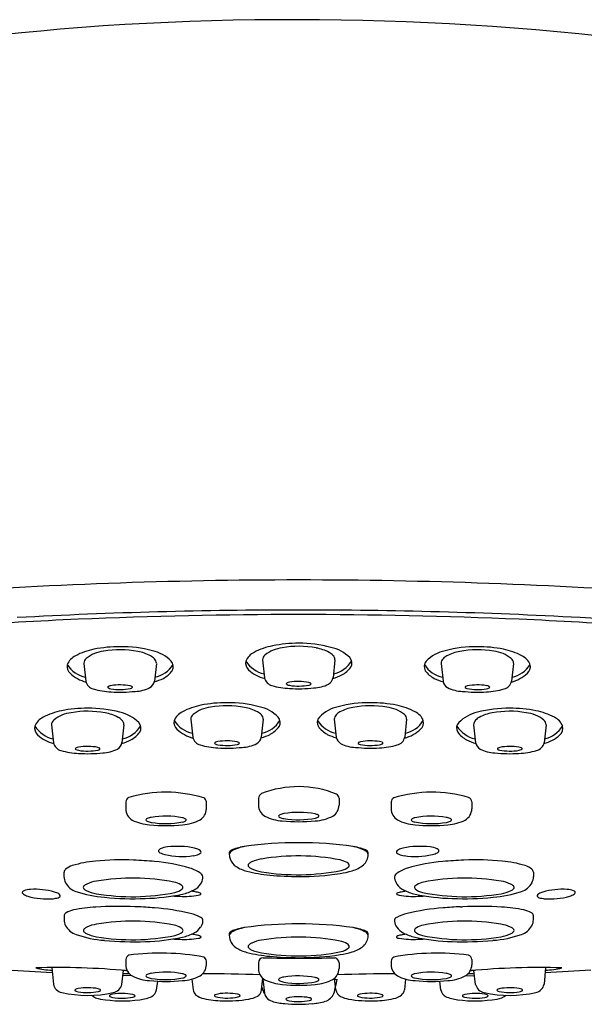
# Model space of a CAD drawing. Units: inches. Extents: x 4272.9 to 4291.6, y 198.8 to 205.6.
# Drawn here: x 4289.1 to 4290.1, y 202.5 to 204.2 of the extents above; entities that cross this region are included whole.
import ezdxf

# ---------------------------------------------------------------- set-up
doc = ezdxf.new("R2010")
doc.units = ezdxf.units.IN
doc.header["$LTSCALE"] = 0.64311
doc.header["$MEASUREMENT"] = 0
doc.layers.get('0').update_dxf_attribs({"color": 255, "linetype": 'CONTINUOUS'})

msp = doc.modelspace()

# ---------------------------------------------------------------- linework, layer by layer
for p, q in [((4289.2424, 203.1162), (4289.2459, 203.0849)), ((4289.3698, 203.1162), (4289.3663, 203.0849)), ((4289.5563, 203.1223), (4289.5597, 203.091)), ((4289.6836, 203.1223), (4289.6802, 203.091)), ((4289.8701, 203.1162), (4289.8735, 203.0849)), ((4289.9975, 203.1162), (4289.994, 203.0849)), ((4289.6199, 203.0716), (4289.6199, 203.0718)), ((4289.1854, 203.0082), (4289.1888, 202.9768)), ((4289.3127, 203.0082), (4289.3093, 202.9768)), ((4289.4303, 203.0179), (4289.4337, 202.9866)), ((4289.5576, 203.0179), (4289.5542, 202.9866)), ((4289.6823, 203.0179), (4289.6857, 202.9866)), ((4289.8096, 203.0179), (4289.8062, 202.9866)), ((4289.9271, 203.0082), (4289.9306, 202.9768)), ((4290.0545, 203.0082), (4290.0511, 202.9768)), ((4289.2491, 202.9575), (4289.2491, 202.9577)), ((4289.9908, 202.9575), (4289.9908, 202.9577)), ((4289.3158, 202.8729), (4289.3158, 202.8605)), ((4289.4575, 202.8729), (4289.4575, 202.8605)), ((4289.5491, 202.8796), (4289.5491, 202.8672)), ((4289.6908, 202.8796), (4289.6908, 202.8672)), ((4289.7823, 202.8729), (4289.7823, 202.8605)), ((4289.9241, 202.8729), (4289.9241, 202.8605)), ((4289.4979, 202.7837), (4289.4979, 202.7804)), ((4289.742, 202.7804), (4289.742, 202.7837)), ((4289.2074, 202.7492), (4289.2074, 202.7414)), ((4290.0324, 202.7492), (4290.0324, 202.7414)), ((4289.2076, 202.6736), (4289.2076, 202.6658)), ((4289.3344, 202.6886), (4289.3321, 202.6887)), ((4289.3356, 202.6886), (4289.3344, 202.6886)), ((4289.9043, 202.6886), (4289.9055, 202.6886)), ((4289.9055, 202.6886), (4289.9078, 202.6887)), ((4290.0322, 202.6736), (4290.0322, 202.6658)), ((4289.4979, 202.6411), (4289.4979, 202.6378)), ((4289.742, 202.6378), (4289.742, 202.6411)), ((4289.3158, 202.5958), (4289.3158, 202.5865)), ((4289.4575, 202.5931), (4289.4575, 202.5865)), ((4289.5491, 202.5903), (4289.5491, 202.5798)), ((4289.6908, 202.5903), (4289.6908, 202.5798)), ((4289.7823, 202.5931), (4289.7823, 202.5865)), ((4289.9241, 202.5958), (4289.9241, 202.5865)), ((4289.186, 202.5817), (4289.1888, 202.5525)), ((4289.3092, 202.5522), (4289.3121, 202.5767)), ((4289.9307, 202.5522), (4289.9278, 202.5767)), ((4290.0539, 202.5817), (4290.0511, 202.5525)), ((4289.1888, 202.5525), (4289.1888, 202.5525)), ((4289.3275, 202.567), (4289.311, 202.5676)), ((4289.3702, 202.5423), (4289.3721, 202.5577)), ((4289.4323, 202.5616), (4289.4342, 202.5427)), ((4289.5547, 202.5426), (4289.5569, 202.5632)), ((4289.5571, 202.5613), (4289.5597, 202.5366)), ((4289.6808, 202.5613), (4289.6872, 202.561)), ((4289.6852, 202.5426), (4289.6829, 202.5632)), ((4289.8076, 202.5616), (4289.8056, 202.5427)), ((4289.8697, 202.5423), (4289.8677, 202.5577)), ((4289.9124, 202.567), (4289.9289, 202.5676)), ((4290.0511, 202.5525), (4290.0511, 202.5525)), ((4289.3092, 202.5522), (4289.3092, 202.5522)), ((4289.3701, 202.5423), (4289.3701, 202.5423)), ((4289.4342, 202.5427), (4289.4342, 202.5427)), ((4289.556, 202.5442), (4289.5552, 202.5476)), ((4289.5573, 202.5407), (4289.556, 202.5442)), ((4289.8056, 202.5427), (4289.8056, 202.5427)), ((4289.8697, 202.5423), (4289.8697, 202.5423)), ((4289.9307, 202.5522), (4289.9307, 202.5522))]:
    msp.add_line(p, q)
for centre, radius, start, end in [((4289.6115, 199.1917), 5.0554, 80.8667, 94.6623), ((4289.6226, 199.3857), 4.8629, 94.9786, 107.8616), ((4289.6332, 193.5549), 9.7079, 90.07842, 94.02459), ((4289.6067, 193.5549), 9.7079, 85.97541, 89.92158), ((4289.6163, 194.2159), 8.994, 89.97666, 93.12997), ((4289.6236, 194.2159), 8.994, 86.87003, 90.02334), ((4289.5583, 195.515), 7.6855, 92.4299, 95.56874), ((4289.6187, 194.1634), 9.0385, 89.99187, 92.44916), ((4289.6212, 194.1634), 9.0385, 87.55084, 90.00813), ((4289.6816, 195.515), 7.6855, 84.43126, 87.5701), ((4289.7881, 196.7971), 6.4077, 81.758, 87.07888), ((4289.2802, 203.0327), 0.1101, 100.5433, 118.4891), ((4289.3053, 202.9195), 0.226, 89.7878, 101.5337), ((4289.3076, 202.9309), 0.2146, 75.1064, 90.4016), ((4289.5941, 203.0387), 0.1101, 100.5433, 118.4891), ((4289.5985, 203.0821), 0.0619, 96.9696, 128.1592), ((4289.6191, 202.9255), 0.226, 89.7878, 101.5337), ((4289.6199, 202.9867), 0.1595, 78.8507, 100.4576), ((4289.6214, 202.9369), 0.2146, 75.1064, 90.4016), ((4289.6392, 203.0727), 0.0714, 61.343, 80.6984), ((4289.6637, 203.0816), 0.064, 44.2512, 78.3501), ((4289.9323, 202.9309), 0.2146, 89.5984, 104.8936), ((4289.9346, 202.9195), 0.226, 78.4663, 90.2122), ((4289.9597, 203.0327), 0.1101, 61.5109, 79.4567), ((4289.2398, 203.1037), 0.0285, 115.0592, 159.0278), ((4289.2539, 203.1161), 0.0115, 131.0272, 179.1962), ((4289.2846, 203.0761), 0.0619, 96.9696, 128.1592), ((4289.3061, 202.9806), 0.1595, 78.8507, 100.4576), ((4289.3254, 203.0667), 0.0714, 61.343, 80.6984), ((4289.3453, 203.1038), 0.0294, 44.3654, 60.7757), ((4289.3498, 203.0755), 0.064, 44.2512, 78.3501), ((4289.3586, 203.1162), 0.0111, 0.2713, 46.6098), ((4289.5536, 203.1097), 0.0285, 115.0592, 159.0278), ((4289.5678, 203.1221), 0.0115, 131.0272, 179.1962), ((4289.6591, 203.1098), 0.0294, 44.3654, 60.7757), ((4289.6725, 203.1222), 0.0111, 0.2713, 46.6098), ((4289.6988, 203.1165), 0.0145, 330.278, 42.2518), ((4289.89, 203.0755), 0.064, 101.6499, 135.7488), ((4289.8812, 203.1162), 0.0111, 133.3902, 179.7287), ((4289.8946, 203.1038), 0.0294, 119.2243, 135.6346), ((4289.9145, 203.0667), 0.0714, 99.3016, 118.657), ((4289.9338, 202.9806), 0.1595, 79.5424, 101.1493), ((4289.9552, 203.0761), 0.0619, 51.8408, 83.0304), ((4289.9859, 203.1161), 0.0115, 0.8038, 48.9728), ((4290.0001, 203.1037), 0.0285, 20.9722, 64.9408), ((4289.2284, 203.1104), 0.0156, 167.1855, 228.5265), ((4289.2562, 203.1418), 0.0512, 212.9914, 257.5331), ((4289.3563, 203.1411), 0.0506, 282.3038, 327.6408), ((4289.385, 203.1105), 0.0145, 330.278, 42.2518), ((4289.5422, 203.1164), 0.0156, 167.1855, 228.5265), ((4289.57, 203.1478), 0.0512, 212.9914, 257.5331), ((4289.6701, 203.1472), 0.0506, 282.3038, 327.6408), ((4289.6737, 203.137), 0.0467, 298.3739, 323.8167), ((4289.8549, 203.1105), 0.0145, 137.7482, 209.722), ((4289.8836, 203.1411), 0.0506, 212.3592, 257.6962), ((4289.9837, 203.1418), 0.0512, 282.4669, 327.0086), ((4290.0115, 203.1104), 0.0156, 311.4735, 12.8145), ((4289.2632, 203.1481), 0.0669, 227.5984, 255.3457), ((4289.3252, 203.2101), 0.133, 287.8707, 295.3103), ((4289.3599, 203.1309), 0.0467, 298.3739, 323.8167), ((4289.577, 203.1541), 0.0669, 227.5984, 255.3457), ((4289.5774, 203.0947), 0.0181, 191.9997, 255.1696), ((4289.6641, 203.0939), 0.0163, 300.164, 349.6998), ((4289.639, 203.2161), 0.133, 287.8707, 295.3103), ((4289.88, 203.1309), 0.0467, 216.1833, 241.6261), ((4289.9147, 203.2101), 0.133, 244.6897, 252.1293), ((4289.9767, 203.1481), 0.0669, 284.6543, 312.4016), ((4289.2635, 203.0887), 0.0181, 191.9997, 255.1696), ((4289.2851, 203.0743), 0.000874, 133.5216, 223.007), ((4289.2869, 203.0759), 0.00329, 222.1056, 244.475), ((4289.2871, 203.0724), 0.00366, 112.4426, 136.0782), ((4289.2931, 203.0899), 0.0186, 245.6438, 259.9476), ((4289.2932, 203.0583), 0.019, 99.9033, 113.2287), ((4289.3057, 202.9827), 0.0956, 79.0915, 99.4988), ((4289.3056, 203.1648), 0.0946, 260.4196, 281.3246), ((4289.3214, 203.0658), 0.011, 60.8741, 77.4357), ((4289.3228, 203.0792), 0.00728, 281.4889, 310.2067), ((4289.3256, 203.0733), 0.00241, 36.4433, 61.6055), ((4289.3269, 203.0743), 0.00086, 313.6454, 36.2486), ((4289.3299, 203.1305), 0.0636, 272.3864, 296.7476), ((4289.3503, 203.0878), 0.0163, 300.164, 349.6998), ((4289.6076, 203.1922), 0.1201, 253.1382, 268.2682), ((4289.5989, 203.0803), 0.000874, 133.5216, 223.007), ((4289.6009, 203.0784), 0.00366, 112.4426, 136.0782), ((4289.6007, 203.0819), 0.00329, 222.1056, 244.475), ((4289.607, 203.0959), 0.0186, 245.6438, 259.9476), ((4289.607, 203.0644), 0.019, 99.9033, 113.2287), ((4289.6195, 203.1709), 0.0946, 260.4196, 281.3246), ((4289.6195, 202.9888), 0.0956, 79.0915, 99.4988), ((4289.62, 203.3243), 0.2527, 266.3539, 275.9772), ((4289.6352, 203.0719), 0.011, 60.8741, 77.4357), ((4289.6366, 203.0852), 0.00728, 281.4889, 310.2067), ((4289.6395, 203.0794), 0.00241, 36.4433, 61.6055), ((4289.6407, 203.0803), 0.00086, 313.6454, 36.2486), ((4289.6437, 203.1365), 0.0636, 272.3864, 296.7476), ((4289.8896, 203.0878), 0.0163, 190.3002, 239.836), ((4289.91, 203.1305), 0.0636, 243.2524, 267.6136), ((4289.913, 203.0743), 0.00086, 143.7514, 226.3546), ((4289.9143, 203.0733), 0.00241, 118.3945, 143.5567), ((4289.9171, 203.0792), 0.00728, 229.7933, 258.5111), ((4289.9185, 203.0658), 0.011, 102.5643, 119.1259), ((4289.9342, 203.1648), 0.0946, 258.6754, 279.5804), ((4289.9342, 202.9827), 0.0956, 80.5012, 100.9085), ((4289.9467, 203.0583), 0.019, 66.7713, 80.0967), ((4289.9467, 203.0899), 0.0186, 280.0524, 294.3562), ((4289.9528, 203.0724), 0.00366, 43.9218, 67.5574), ((4289.953, 203.0759), 0.00329, 295.525, 317.8944), ((4289.9548, 203.0743), 0.000874, 316.993, 46.4784), ((4289.9763, 203.0887), 0.0181, 284.8304, 348.0003), ((4289.2938, 203.1862), 0.1201, 253.1382, 268.2682), ((4289.3062, 203.3183), 0.2527, 266.3539, 275.9772), ((4289.9337, 203.3183), 0.2527, 264.0228, 273.6461), ((4289.9461, 203.1862), 0.1201, 271.7318, 286.8618), ((4289.2482, 202.8114), 0.226, 89.7878, 101.5337), ((4289.2506, 202.8228), 0.2146, 75.1064, 90.4016), ((4289.4681, 202.9343), 0.1101, 100.5433, 118.4891), ((4289.4725, 202.9777), 0.0619, 96.9696, 128.1592), ((4289.4931, 202.8211), 0.226, 89.7878, 101.5337), ((4289.4939, 202.8823), 0.1595, 78.8507, 100.4576), ((4289.4954, 202.8325), 0.2146, 75.1064, 90.4016), ((4289.5132, 202.9683), 0.0714, 61.343, 80.6984), ((4289.5377, 202.9772), 0.064, 44.2512, 78.3501), ((4289.7022, 202.9772), 0.064, 101.6499, 135.7488), ((4289.7444, 202.8325), 0.2146, 89.5984, 104.8936), ((4289.7266, 202.9683), 0.0714, 99.3016, 118.657), ((4289.746, 202.8823), 0.1595, 79.5424, 101.1493), ((4289.7468, 202.8211), 0.226, 78.4663, 90.2122), ((4289.7674, 202.9777), 0.0619, 51.8408, 83.0304), ((4289.7718, 202.9343), 0.1101, 61.5109, 79.4567), ((4289.9893, 202.8228), 0.2146, 89.5984, 104.8936), ((4289.9916, 202.8114), 0.226, 78.4663, 90.2122), ((4289.1827, 202.9956), 0.0285, 115.0592, 159.0278), ((4289.2232, 202.9246), 0.1101, 100.5433, 118.4891), ((4289.2276, 202.968), 0.0619, 96.9696, 128.1592), ((4289.249, 202.8726), 0.1595, 78.8507, 100.4576), ((4289.2684, 202.9586), 0.0714, 61.343, 80.6984), ((4289.2883, 202.9957), 0.0294, 44.3654, 60.7757), ((4289.2928, 202.9675), 0.064, 44.2512, 78.3501), ((4289.4276, 203.0053), 0.0285, 115.0592, 159.0278), ((4289.4418, 203.0177), 0.0115, 131.0272, 179.1962), ((4289.5332, 203.0054), 0.0294, 44.3654, 60.7757), ((4289.5465, 203.0178), 0.0111, 0.2713, 46.6098), ((4289.5729, 203.0121), 0.0145, 330.278, 42.2518), ((4289.667, 203.0121), 0.0145, 137.7482, 209.722), ((4289.6934, 203.0178), 0.0111, 133.3902, 179.7287), ((4289.7067, 203.0054), 0.0294, 119.2243, 135.6346), ((4289.7981, 203.0177), 0.0115, 0.8038, 48.9728), ((4289.8123, 203.0053), 0.0285, 20.9722, 64.9408), ((4289.9471, 202.9675), 0.064, 101.6499, 135.7488), ((4289.9516, 202.9957), 0.0294, 119.2243, 135.6346), ((4289.9715, 202.9586), 0.0714, 99.3016, 118.657), ((4289.9908, 202.8726), 0.1595, 79.5424, 101.1493), ((4290.0123, 202.968), 0.0619, 51.8408, 83.0304), ((4290.0167, 202.9246), 0.1101, 61.5109, 79.4567), ((4290.0572, 202.9956), 0.0285, 20.9722, 64.9408), ((4289.1714, 203.0023), 0.0156, 167.1855, 228.5265), ((4289.1991, 203.0337), 0.0512, 212.9914, 257.5331), ((4289.1969, 203.008), 0.0115, 131.0272, 179.1962), ((4289.3016, 203.0081), 0.0111, 0.2713, 46.6098), ((4289.2993, 203.033), 0.0506, 282.3038, 327.6408), ((4289.328, 203.0024), 0.0145, 330.278, 42.2518), ((4289.4162, 203.012), 0.0156, 167.1855, 228.5265), ((4289.444, 203.0434), 0.0512, 212.9914, 257.5331), ((4289.5442, 203.0428), 0.0506, 282.3038, 327.6408), ((4289.5477, 203.0326), 0.0467, 298.3739, 323.8167), ((4289.6957, 203.0428), 0.0506, 212.3592, 257.6962), ((4289.6922, 203.0326), 0.0467, 216.1833, 241.6261), ((4289.7959, 203.0434), 0.0512, 282.4669, 327.0086), ((4289.8236, 203.012), 0.0156, 311.4735, 12.8145), ((4289.9119, 203.0024), 0.0145, 137.7482, 209.722), ((4289.9406, 203.033), 0.0506, 212.3592, 257.6962), ((4289.9383, 203.0081), 0.0111, 133.3902, 179.7287), ((4290.043, 203.008), 0.0115, 0.8038, 48.9728), ((4290.0407, 203.0337), 0.0512, 282.4669, 327.0086), ((4290.0685, 203.0023), 0.0156, 311.4735, 12.8145), ((4289.2061, 203.04), 0.0669, 227.5984, 255.3457), ((4289.3028, 203.0229), 0.0467, 298.3739, 323.8167), ((4289.451, 203.0497), 0.0669, 227.5984, 255.3457), ((4289.4514, 202.9903), 0.0181, 191.9997, 255.1696), ((4289.5381, 202.9895), 0.0163, 300.164, 349.6998), ((4289.513, 203.1117), 0.133, 287.8707, 295.3103), ((4289.7268, 203.1117), 0.133, 244.6897, 252.1293), ((4289.7018, 202.9895), 0.0163, 190.3002, 239.836), ((4289.7885, 202.9903), 0.0181, 284.8304, 348.0003), ((4289.7889, 203.0497), 0.0669, 284.6543, 312.4016), ((4289.9371, 203.0229), 0.0467, 216.1833, 241.6261), ((4290.0337, 203.04), 0.0669, 284.6543, 312.4016), ((4289.2065, 202.9806), 0.0181, 191.9997, 255.1696), ((4289.2301, 202.9643), 0.00366, 112.4426, 136.0782), ((4289.2362, 202.9503), 0.019, 99.9033, 113.2287), ((4289.2487, 202.8747), 0.0956, 79.0915, 99.4988), ((4289.2644, 202.9577), 0.011, 60.8741, 77.4357), ((4289.2932, 202.9798), 0.0163, 300.164, 349.6998), ((4289.2682, 203.102), 0.133, 287.8707, 295.3103), ((4289.4816, 203.0878), 0.1201, 253.1382, 268.2682), ((4289.4729, 202.9759), 0.000874, 133.5216, 223.007), ((4289.475, 202.974), 0.00366, 112.4426, 136.0782), ((4289.4747, 202.9775), 0.00329, 222.1056, 244.475), ((4289.481, 202.9915), 0.0186, 245.6438, 259.9476), ((4289.481, 202.96), 0.019, 99.9033, 113.2287), ((4289.4935, 203.0665), 0.0946, 260.4196, 281.3246), ((4289.4935, 202.8844), 0.0956, 79.0915, 99.4988), ((4289.494, 203.2199), 0.2527, 266.3539, 275.9772), ((4289.5092, 202.9675), 0.011, 60.8741, 77.4357), ((4289.5106, 202.9808), 0.00728, 281.4889, 310.2067), ((4289.5135, 202.975), 0.00241, 36.4433, 61.6055), ((4289.5147, 202.9759), 0.00086, 313.6454, 36.2486), ((4289.5177, 203.0321), 0.0636, 272.3864, 296.7476), ((4289.7222, 203.0321), 0.0636, 243.2524, 267.6136), ((4289.7458, 203.2199), 0.2527, 264.0228, 273.6461), ((4289.7252, 202.9759), 0.00086, 143.7514, 226.3546), ((4289.7264, 202.975), 0.00241, 118.3945, 143.5567), ((4289.7293, 202.9808), 0.00728, 229.7933, 258.5111), ((4289.7306, 202.9675), 0.011, 102.5643, 119.1259), ((4289.7464, 203.0665), 0.0946, 258.6754, 279.5804), ((4289.7463, 202.8844), 0.0956, 80.5012, 100.9085), ((4289.7583, 203.0878), 0.1201, 271.7318, 286.8618), ((4289.7588, 202.96), 0.019, 66.7713, 80.0967), ((4289.7589, 202.9915), 0.0186, 280.0524, 294.3562), ((4289.7649, 202.974), 0.00366, 43.9218, 67.5574), ((4289.7652, 202.9775), 0.00329, 295.525, 317.8944), ((4289.767, 202.9759), 0.000874, 316.993, 46.4784), ((4289.9717, 203.102), 0.133, 244.6897, 252.1293), ((4289.9467, 202.9798), 0.0163, 190.3002, 239.836), ((4289.9755, 202.9577), 0.011, 102.5643, 119.1259), ((4289.9912, 202.8747), 0.0956, 80.5012, 100.9085), ((4290.0037, 202.9503), 0.019, 66.7713, 80.0967), ((4290.0098, 202.9643), 0.00366, 43.9218, 67.5574), ((4290.0334, 202.9806), 0.0181, 284.8304, 348.0003), ((4289.2367, 203.0781), 0.1201, 253.1382, 268.2682), ((4289.228, 202.9662), 0.000874, 133.5216, 223.007), ((4289.2298, 202.9678), 0.00329, 222.1056, 244.475), ((4289.2361, 202.9818), 0.0186, 245.6438, 259.9476), ((4289.2486, 203.0567), 0.0946, 260.4196, 281.3246), ((4289.2492, 203.2102), 0.2527, 266.3539, 275.9772), ((4289.2657, 202.9711), 0.00728, 281.4889, 310.2067), ((4289.2686, 202.9653), 0.00241, 36.4433, 61.6055), ((4289.2698, 202.9662), 0.00086, 313.6454, 36.2486), ((4289.2728, 203.0224), 0.0636, 272.3864, 296.7476), ((4289.9671, 203.0224), 0.0636, 243.2524, 267.6136), ((4289.9907, 203.2102), 0.2527, 264.0228, 273.6461), ((4289.9701, 202.9662), 0.00086, 143.7514, 226.3546), ((4289.9713, 202.9653), 0.00241, 118.3945, 143.5567), ((4289.9742, 202.9711), 0.00728, 229.7933, 258.5111), ((4289.9913, 203.0567), 0.0946, 258.6754, 279.5804), ((4290.0032, 203.0781), 0.1201, 271.7318, 286.8618), ((4290.0038, 202.9818), 0.0186, 280.0524, 294.3562), ((4290.01, 202.9678), 0.00329, 295.525, 317.8944), ((4290.0118, 202.9662), 0.000874, 316.993, 46.4784), ((4289.6195, 202.7221), 0.1775, 67.89, 111.4778), ((4289.386, 202.6593), 0.2305, 73.071, 106.2968), ((4289.5592, 202.8782), 0.0102, 117.1772, 172.2146), ((4289.6814, 202.8785), 0.00943, 6.398, 58.562), ((4289.8539, 202.6593), 0.2305, 73.7032, 106.929), ((4289.3259, 202.8715), 0.0102, 117.1772, 172.2146), ((4289.4482, 202.8718), 0.00943, 6.398, 58.562), ((4289.5718, 202.8675), 0.0228, 180.7647, 240.5742), ((4289.6679, 202.8675), 0.0229, 301.0296, 359.0533), ((4289.7917, 202.8718), 0.00943, 121.438, 173.602), ((4289.9139, 202.8715), 0.0102, 7.7854, 62.8228), ((4289.3386, 202.8608), 0.0228, 180.7647, 240.5742), ((4289.3862, 202.6921), 0.1556, 79.0915, 99.4988), ((4289.4347, 202.8608), 0.0229, 301.0296, 359.0533), ((4289.5957, 202.9176), 0.0783, 243.4015, 266.5913), ((4289.5859, 202.8478), 0.00142, 133.5216, 223.007), ((4289.5892, 202.8447), 0.00596, 112.4426, 136.0782), ((4289.5889, 202.8505), 0.00536, 222.1056, 244.475), ((4289.5991, 202.8218), 0.0309, 99.9033, 113.2287), ((4289.6195, 202.6988), 0.1556, 79.0915, 99.4988), ((4289.6457, 202.9117), 0.0723, 272.5271, 298.1156), ((4289.6451, 202.8341), 0.018, 60.8741, 77.4357), ((4289.6473, 202.8558), 0.0119, 281.4889, 310.2067), ((4289.6519, 202.8463), 0.00393, 36.4433, 61.6055), ((4289.654, 202.8478), 0.0014, 313.6454, 36.2486), ((4289.8052, 202.8608), 0.0229, 180.9467, 238.9704), ((4289.8536, 202.6921), 0.1556, 80.5012, 100.9085), ((4289.9013, 202.8608), 0.0228, 299.4258, 359.2353), ((4289.3624, 202.9109), 0.0783, 243.4015, 266.5913), ((4289.3527, 202.8411), 0.00142, 133.5216, 223.007), ((4289.3556, 202.8437), 0.00536, 222.1056, 244.475), ((4289.356, 202.838), 0.00596, 112.4426, 136.0782), ((4289.3658, 202.8665), 0.0303, 245.6438, 259.9476), ((4289.3659, 202.8151), 0.0309, 99.9033, 113.2287), ((4289.3867, 203.1068), 0.2756, 263.9822, 276.0196), ((4289.3861, 202.9886), 0.154, 260.4196, 281.3246), ((4289.4124, 202.905), 0.0723, 272.5271, 298.1156), ((4289.4118, 202.8274), 0.018, 60.8741, 77.4357), ((4289.414, 202.8491), 0.0119, 281.4889, 310.2067), ((4289.4187, 202.8396), 0.00393, 36.4433, 61.6055), ((4289.4207, 202.8411), 0.0014, 313.6454, 36.2486), ((4289.5991, 202.8732), 0.0303, 245.6438, 259.9476), ((4289.6199, 203.1136), 0.2756, 263.9822, 276.0196), ((4289.6194, 202.9953), 0.154, 260.4196, 281.3246), ((4289.8275, 202.905), 0.0723, 241.8844, 267.4729), ((4289.8192, 202.8411), 0.0014, 143.7514, 226.3546), ((4289.8212, 202.8396), 0.00393, 118.3945, 143.5567), ((4289.8259, 202.8491), 0.0119, 229.7933, 258.5111), ((4289.8281, 202.8274), 0.018, 102.5643, 119.1259), ((4289.8537, 202.9886), 0.154, 258.6754, 279.5804), ((4289.8532, 203.1068), 0.2756, 263.9804, 276.0178), ((4289.874, 202.8151), 0.0309, 66.7713, 80.0967), ((4289.8741, 202.8665), 0.0303, 280.0524, 294.3562), ((4289.8774, 202.9109), 0.0783, 273.4087, 296.5985), ((4289.8839, 202.838), 0.00596, 43.9218, 67.5574), ((4289.8843, 202.8437), 0.00536, 295.525, 317.8944), ((4289.8872, 202.8411), 0.00142, 316.993, 46.4784), ((4289.4069, 202.6531), 0.1416, 77.88, 97.2259), ((4289.6142, 202.1815), 0.6195, 89.4706, 98.3442), ((4289.6257, 202.1815), 0.6195, 81.6558, 90.5294), ((4289.8329, 202.6531), 0.1416, 82.7741, 102.12), ((4289.3757, 202.7868), 0.00223, 149.626, 210.3139), ((4289.3794, 202.784), 0.00684, 113.6885, 145.2015), ((4289.3793, 202.7892), 0.00662, 212.7996, 240.1498), ((4289.392, 202.812), 0.0326, 240.8471, 257.4521), ((4289.3936, 202.7513), 0.0425, 96.0749, 113.543), ((4289.4146, 202.9161), 0.1392, 257.6481, 278.2819), ((4289.4282, 202.8215), 0.0437, 278.5342, 291.5538), ((4289.4283, 202.7551), 0.0374, 63.676, 77.0379), ((4289.4411, 202.7892), 0.0088, 290.878, 320.3275), ((4289.4425, 202.7827), 0.00639, 27.6366, 67.8396), ((4289.4461, 202.7848), 0.00222, 324.9364, 21.8777), ((4289.5016, 202.7834), 0.00371, 126.8448, 175.5374), ((4289.5061, 202.779), 0.00829, 119.3286, 170.3702), ((4289.5211, 202.7803), 0.0232, 179.96, 199.6686), ((4289.5121, 202.7705), 0.0204, 106.9037, 128.6471), ((4289.5275, 202.7458), 0.0478, 106.4828, 122.2454), ((4289.5355, 202.7058), 0.0891, 102.0419, 109.2523), ((4289.5522, 202.6727), 0.125, 102.8815, 107.808), ((4289.5545, 202.6234), 0.1737, 100.0145, 102.491), ((4289.6189, 202.3875), 0.3903, 79.0915, 99.4988), ((4289.6877, 202.6727), 0.125, 72.192, 77.1185), ((4289.6854, 202.6234), 0.1737, 77.509, 79.9855), ((4289.7043, 202.7058), 0.0891, 70.7477, 77.9581), ((4289.7124, 202.7458), 0.0478, 57.7546, 73.5172), ((4289.7278, 202.7705), 0.0204, 51.3529, 73.0963), ((4289.7174, 202.7806), 0.0246, 311.6221, 359.4632), ((4289.7338, 202.779), 0.00829, 9.6298, 60.6714), ((4289.7383, 202.7834), 0.00371, 4.4626, 53.1552), ((4289.7938, 202.7848), 0.00222, 158.1223, 215.0636), ((4289.7974, 202.7827), 0.00639, 112.1604, 152.3634), ((4289.7988, 202.7892), 0.0088, 219.6725, 249.122), ((4289.8116, 202.7551), 0.0374, 102.9621, 116.324), ((4289.8117, 202.8215), 0.0437, 248.4462, 261.4658), ((4289.8252, 202.9161), 0.1392, 261.7181, 282.3519), ((4289.8463, 202.7513), 0.0425, 66.457, 83.9251), ((4289.8479, 202.812), 0.0326, 282.5479, 299.1529), ((4289.8605, 202.784), 0.00684, 34.7985, 66.3115), ((4289.8605, 202.7892), 0.00662, 299.8502, 327.2004), ((4289.8642, 202.7868), 0.00223, 329.6861, 30.374), ((4289.2325, 202.7276), 0.0348, 107.4881, 129.7745), ((4289.2778, 202.5833), 0.1861, 94.6859, 107.4296), ((4289.3096, 202.2721), 0.4989, 87.6939, 95.4098), ((4289.2911, 201.9429), 0.8286, 84.7657, 87.3289), ((4289.3385, 202.4495), 0.3198, 73.6194, 84.9423), ((4289.5249, 202.7822), 0.0274, 200.5299, 236.8628), ((4289.5346, 202.7613), 0.00357, 133.5216, 223.007), ((4289.5429, 202.7536), 0.0149, 112.4426, 136.0782), ((4289.5678, 202.6962), 0.0775, 99.9033, 113.2287), ((4289.6829, 202.7268), 0.0451, 60.8741, 77.4357), ((4289.7002, 202.7575), 0.00985, 36.4433, 61.6055), ((4289.7053, 202.7613), 0.00351, 313.6454, 36.2486), ((4289.701, 202.8007), 0.0505, 284.6402, 310.3785), ((4289.9014, 202.4495), 0.3198, 95.0577, 106.3806), ((4289.9488, 201.9429), 0.8286, 92.6711, 95.2343), ((4289.9303, 202.2721), 0.4989, 84.5902, 92.3061), ((4289.9621, 202.5833), 0.1861, 72.5704, 85.3141), ((4290.0074, 202.7276), 0.0348, 50.2255, 72.5119), ((4289.2162, 202.7479), 0.00887, 132.5316, 171.0893), ((4289.4119, 202.6976), 0.0611, 53.5359, 74.05), ((4289.4438, 202.7403), 0.0077, 348.9354, 55.8412), ((4289.5444, 202.813), 0.0639, 237.3368, 255.8675), ((4289.5916, 202.9937), 0.2506, 255.4948, 264.8209), ((4289.542, 202.7679), 0.0135, 222.1056, 244.475), ((4289.5676, 202.825), 0.076, 245.6438, 259.9476), ((4289.6186, 203.1311), 0.3863, 260.4196, 281.3246), ((4289.6191, 203.2615), 0.5198, 264.4659, 270.0937), ((4289.6232, 203.1965), 0.4548, 269.5904, 278.7885), ((4289.6664, 202.9089), 0.1641, 279.2126, 286.7826), ((4289.6885, 202.7814), 0.0297, 281.4889, 310.2067), ((4289.796, 202.7403), 0.0077, 124.1588, 191.0646), ((4289.828, 202.6976), 0.0611, 105.95, 126.4641), ((4290.0237, 202.7479), 0.00887, 8.9107, 47.4684), ((4289.2309, 202.7415), 0.0235, 180.0993, 206.9405), ((4289.2387, 202.7466), 0.0328, 208.8511, 251.7591), ((4289.2531, 202.7149), 0.0147, 112.4426, 136.0782), ((4289.2775, 202.6584), 0.0763, 99.9033, 113.2287), ((4289.3279, 202.3544), 0.3844, 79.0915, 99.4988), ((4289.3909, 202.6885), 0.0444, 60.8741, 77.4357), ((4289.4079, 202.7188), 0.0097, 36.4433, 61.6055), ((4289.4216, 202.7462), 0.0315, 297.1665, 325.1942), ((4289.4276, 202.7416), 0.024, 325.9283, 353.4057), ((4289.8123, 202.7416), 0.024, 186.5943, 214.0717), ((4289.8183, 202.7462), 0.0315, 214.8058, 242.8335), ((4289.8319, 202.7188), 0.0097, 118.3945, 143.5567), ((4289.8489, 202.6885), 0.0444, 102.5643, 119.1259), ((4289.912, 202.3544), 0.3844, 80.5012, 100.9085), ((4289.9623, 202.6584), 0.0763, 66.7713, 80.0967), ((4289.9868, 202.7149), 0.0147, 43.9218, 67.5574), ((4290.0012, 202.7466), 0.0328, 288.2409, 331.1489), ((4290.0089, 202.7415), 0.0235, 333.0595, 359.9007), ((4289.1359, 202.7137), 0.002, 145.9065, 206.5945), ((4289.1393, 202.7157), 0.00596, 209.0801, 236.4304), ((4289.139, 202.711), 0.00615, 109.9691, 141.482), ((4289.1519, 202.7354), 0.0294, 237.1276, 253.7326), ((4289.1499, 202.6808), 0.0382, 92.3555, 109.8235), ((4289.1561, 202.5918), 0.1275, 74.1606, 93.5064), ((4289.1812, 202.6821), 0.0337, 59.9566, 73.3184), ((4289.1956, 202.7061), 0.00575, 23.9171, 64.1201), ((4289.1989, 202.7078), 0.002, 321.2169, 18.1582), ((4289.2919, 202.8957), 0.191, 250.6063, 265.9629), ((4289.2449, 202.7225), 0.00352, 133.5216, 223.007), ((4289.2521, 202.729), 0.0132, 222.1056, 244.475), ((4289.2773, 202.7853), 0.0749, 245.6438, 259.9476), ((4289.3276, 203.0867), 0.3805, 260.4196, 281.3246), ((4289.3417, 203.0578), 0.3548, 271.3679, 281.9932), ((4289.3964, 202.7423), 0.0293, 281.4889, 310.2067), ((4289.4185, 202.8672), 0.1604, 267.222, 278.9566), ((4289.4129, 202.7225), 0.00346, 313.6454, 36.2486), ((4289.3981, 202.7915), 0.0826, 282.1263, 297.2828), ((4289.4184, 202.6006), 0.1159, 79.2765, 83.7044), ((4289.4365, 202.6906), 0.0241, 63.3973, 81.7334), ((4289.4407, 202.7231), 0.0146, 280.5976, 296.3076), ((4289.4467, 202.7113), 0.00139, 290.7923, 350.5218), ((4289.4466, 202.7108), 0.00151, 10.5355, 63.7895), ((4289.7933, 202.7108), 0.00151, 116.2105, 169.4645), ((4289.7932, 202.7113), 0.00139, 189.4782, 249.2077), ((4289.8034, 202.6906), 0.0241, 98.2666, 116.6027), ((4289.7991, 202.7231), 0.0146, 243.6924, 259.4024), ((4289.8214, 202.8672), 0.1604, 261.0434, 272.778), ((4289.8215, 202.6006), 0.1159, 96.2956, 100.7235), ((4289.8418, 202.7915), 0.0826, 242.7172, 257.8737), ((4289.8269, 202.7225), 0.00346, 143.7514, 226.3546), ((4289.8982, 203.0578), 0.3548, 258.0068, 268.6321), ((4289.8434, 202.7423), 0.0293, 229.7933, 258.5111), ((4289.9123, 203.0867), 0.3805, 258.6754, 279.5804), ((4289.948, 202.8957), 0.191, 274.0371, 289.3937), ((4289.9626, 202.7853), 0.0749, 280.0524, 294.3562), ((4289.9877, 202.729), 0.0132, 295.525, 317.8944), ((4289.995, 202.7225), 0.00352, 316.993, 46.4784), ((4290.0409, 202.7078), 0.002, 161.8418, 218.7831), ((4290.0443, 202.7061), 0.00575, 115.8799, 156.0829), ((4290.0586, 202.6821), 0.0337, 106.6816, 120.0434), ((4290.0838, 202.5918), 0.1275, 86.4936, 105.8394), ((4290.09, 202.6808), 0.0382, 70.1765, 87.6445), ((4290.0879, 202.7354), 0.0294, 286.2674, 302.8724), ((4290.1008, 202.711), 0.00615, 38.518, 70.0309), ((4290.1006, 202.7157), 0.00596, 303.5696, 330.9199), ((4290.104, 202.7137), 0.002, 333.4055, 34.0935), ((4289.1784, 202.8275), 0.1253, 253.9287, 274.5625), ((4289.185, 202.7419), 0.0393, 274.8147, 287.8343), ((4289.1947, 202.712), 0.00792, 287.1586, 316.6081), ((4289.3297, 203.2417), 0.539, 264.542, 272.179), ((4289.4176, 202.9744), 0.2675, 265.9455, 268.5104), ((4289.8222, 202.9744), 0.2675, 271.4896, 274.0545), ((4289.9102, 203.2417), 0.539, 267.821, 275.458), ((4290.0451, 202.712), 0.00792, 223.3919, 252.8414), ((4290.0548, 202.7419), 0.0393, 252.1657, 265.1853), ((4290.0615, 202.8275), 0.1253, 265.4375, 286.0713), ((4289.2136, 202.6727), 0.006, 114.536, 170.6998), ((4289.233, 202.6381), 0.0457, 101.2334, 118.741), ((4289.277, 202.4343), 0.2542, 93.0826, 101.9962), ((4289.3038, 202.0434), 0.6459, 87.4956, 93.5984), ((4289.3046, 201.9745), 0.7148, 85.0503, 87.5158), ((4289.336, 202.2801), 0.4076, 76.7373, 85.7469), ((4289.4153, 202.6125), 0.0659, 60.4166, 77.5344), ((4289.8246, 202.6125), 0.0659, 102.4656, 119.5834), ((4289.9039, 202.2801), 0.4076, 94.2531, 103.2627), ((4289.9353, 201.9745), 0.7148, 92.4842, 94.9497), ((4289.936, 202.0434), 0.6459, 86.4016, 92.5044), ((4289.9629, 202.4343), 0.2542, 78.0038, 86.9174), ((4290.0069, 202.6381), 0.0457, 61.259, 78.7666), ((4290.0263, 202.6727), 0.006, 9.3002, 65.464), ((4289.2311, 202.6659), 0.0235, 180.0993, 206.9405), ((4289.2777, 202.5828), 0.0763, 99.9033, 113.2287), ((4289.328, 202.2788), 0.3844, 79.0915, 99.4988), ((4289.3911, 202.6129), 0.0444, 60.8741, 77.4357), ((4289.4278, 202.666), 0.024, 325.9283, 353.4057), ((4289.4454, 202.6641), 0.0062, 352.3677, 67.2656), ((4289.6142, 202.0389), 0.6195, 89.4706, 98.3442), ((4289.6257, 202.0389), 0.6195, 81.6558, 90.5294), ((4289.7944, 202.6641), 0.0062, 112.7344, 187.6323), ((4289.8121, 202.666), 0.024, 186.5943, 214.0717), ((4289.8487, 202.6129), 0.0444, 102.5643, 119.1259), ((4289.9118, 202.2788), 0.3844, 80.5012, 100.9085), ((4289.9622, 202.5828), 0.0763, 66.7713, 80.0967), ((4290.0088, 202.6659), 0.0235, 333.0595, 359.9007), ((4289.2389, 202.6711), 0.0328, 208.8511, 251.7591), ((4289.2921, 202.8201), 0.191, 250.6063, 265.9629), ((4289.2451, 202.6469), 0.00352, 133.5216, 223.007), ((4289.2523, 202.6534), 0.0132, 222.1056, 244.475), ((4289.2533, 202.6393), 0.0147, 112.4426, 136.0782), ((4289.2775, 202.7097), 0.0749, 245.6438, 259.9476), ((4289.3966, 202.6667), 0.0293, 281.4889, 310.2067), ((4289.4081, 202.6432), 0.0097, 36.4433, 61.6055), ((4289.4131, 202.6469), 0.00346, 313.6454, 36.2486), ((4289.3983, 202.7159), 0.0826, 282.1263, 297.2828), ((4289.4186, 202.525), 0.1159, 79.2765, 83.7044), ((4289.4217, 202.6706), 0.0315, 297.1665, 325.1942), ((4289.5016, 202.6408), 0.00371, 126.8448, 175.5374), ((4289.5061, 202.6364), 0.00829, 119.3286, 170.3702), ((4289.5121, 202.6279), 0.0204, 106.9037, 128.6471), ((4289.5275, 202.6032), 0.0478, 106.4828, 122.2454), ((4289.5355, 202.5633), 0.0891, 102.0419, 109.2523), ((4289.5522, 202.5301), 0.125, 102.8815, 107.808), ((4289.5545, 202.4808), 0.1737, 100.0145, 102.491), ((4289.6877, 202.5301), 0.125, 72.192, 77.1185), ((4289.6854, 202.4808), 0.1737, 77.509, 79.9855), ((4289.7043, 202.5633), 0.0891, 70.7477, 77.9581), ((4289.7124, 202.6032), 0.0478, 57.7546, 73.5172), ((4289.7278, 202.6279), 0.0204, 51.3529, 73.0963), ((4289.7338, 202.6364), 0.00829, 9.6298, 60.6714), ((4289.7383, 202.6408), 0.00371, 4.4626, 53.1552), ((4289.8181, 202.6706), 0.0315, 214.8058, 242.8335), ((4289.8213, 202.525), 0.1159, 96.2956, 100.7235), ((4289.8416, 202.7159), 0.0826, 242.7172, 257.8737), ((4289.8267, 202.6469), 0.00346, 143.7514, 226.3546), ((4289.8317, 202.6432), 0.0097, 118.3945, 143.5567), ((4289.8432, 202.6667), 0.0293, 229.7933, 258.5111), ((4289.9478, 202.8201), 0.191, 274.0371, 289.3937), ((4289.9624, 202.7097), 0.0749, 280.0524, 294.3562), ((4289.9866, 202.6393), 0.0147, 43.9218, 67.5574), ((4289.9875, 202.6534), 0.0132, 295.525, 317.8944), ((4289.9948, 202.6469), 0.00352, 316.993, 46.4784), ((4290.001, 202.6711), 0.0328, 288.2409, 331.1489), ((4289.3278, 203.0111), 0.3805, 260.4196, 281.3246), ((4289.3299, 203.1661), 0.539, 264.542, 272.179), ((4289.3419, 202.9822), 0.3548, 271.3679, 281.9932), ((4289.4178, 202.8988), 0.2675, 265.9455, 268.5104), ((4289.4187, 202.7916), 0.1604, 267.222, 278.9566), ((4289.4367, 202.615), 0.0241, 63.3973, 81.7334), ((4289.4409, 202.6475), 0.0146, 280.5976, 296.3076), ((4289.4469, 202.6357), 0.00139, 290.7923, 350.5218), ((4289.4468, 202.6352), 0.00151, 10.5355, 63.7895), ((4289.5211, 202.6378), 0.0232, 179.96, 199.6686), ((4289.5249, 202.6396), 0.0274, 200.5299, 236.8628), ((4289.5429, 202.611), 0.0149, 112.4426, 136.0782), ((4289.5678, 202.5536), 0.0775, 99.9033, 113.2287), ((4289.6189, 202.2449), 0.3903, 79.0915, 99.4988), ((4289.6829, 202.5842), 0.0451, 60.8741, 77.4357), ((4289.7002, 202.6149), 0.00985, 36.4433, 61.6055), ((4289.7174, 202.638), 0.0246, 311.6221, 359.4632), ((4289.7931, 202.6352), 0.00151, 116.2105, 169.4645), ((4289.793, 202.6357), 0.00139, 189.4782, 249.2077), ((4289.8032, 202.615), 0.0241, 98.2666, 116.6027), ((4289.7989, 202.6475), 0.0146, 243.6924, 259.4024), ((4289.8212, 202.7916), 0.1604, 261.0434, 272.778), ((4289.898, 202.9822), 0.3548, 258.0068, 268.6321), ((4289.822, 202.8988), 0.2675, 271.4896, 274.0545), ((4289.9121, 203.0111), 0.3805, 258.6754, 279.5804), ((4289.91, 203.1661), 0.539, 267.821, 275.458), ((4289.3761, 202.1778), 0.4293, 79.6736, 97.3425), ((4289.5444, 202.6704), 0.0639, 237.3368, 255.8675), ((4289.5916, 202.8511), 0.2506, 255.4948, 264.8209), ((4289.5346, 202.6187), 0.00357, 133.5216, 223.007), ((4289.542, 202.6253), 0.0135, 222.1056, 244.475), ((4289.5676, 202.6824), 0.076, 245.6438, 259.9476), ((4289.6186, 202.9885), 0.3863, 260.4196, 281.3246), ((4289.6232, 203.0539), 0.4548, 269.5904, 278.7885), ((4289.6664, 202.7664), 0.1641, 279.2126, 286.7826), ((4289.6885, 202.6388), 0.0297, 281.4889, 310.2067), ((4289.7053, 202.6187), 0.00351, 313.6454, 36.2486), ((4289.701, 202.6581), 0.0505, 284.6402, 310.3785), ((4289.8637, 202.1778), 0.4293, 82.6575, 100.3264), ((4289.326, 202.5944), 0.0102, 117.1772, 172.2146), ((4289.4482, 202.5921), 0.00943, 6.398, 58.562), ((4289.5574, 202.5903), 0.00833, 90.0396, 179.9075), ((4289.6219, 209.8831), 7.2847, 269.49284, 270.48913), ((4289.6191, 203.1189), 0.5198, 264.4659, 270.0937), ((4289.6821, 202.5901), 0.00871, 0.7589, 76.935), ((4289.7917, 202.5921), 0.00943, 121.438, 173.602), ((4289.9139, 202.5944), 0.0102, 7.7854, 62.8228), ((4289.6199, 210.435), 7.8741, 266.26021, 266.84667), ((4289.1969, 201.2714), 1.3104, 84.6747, 91.7162), ((4289.1914, 202.7145), 0.1375, 255.7794, 267.9274), ((4289.2379, 201.7244), 0.8555, 85.0056, 85.1617), ((4289.3169, 203.1783), 0.6071, 269.4891, 270.4817), ((4289.2501, 201.8637), 0.7157, 84.52, 85.0105), ((4289.3386, 202.5868), 0.0228, 180.7647, 240.5742), ((4289.3659, 202.5412), 0.0309, 99.9033, 113.2287), ((4289.3863, 202.4181), 0.1556, 79.0915, 99.4988), ((4289.4118, 202.5534), 0.018, 60.8741, 77.4357), ((4289.4347, 202.5869), 0.0229, 301.0296, 359.0533), ((4289.4566, 200.1978), 2.3729, 87.6936, 90.1387), ((4289.5718, 202.5801), 0.0228, 180.7647, 240.5742), ((4289.6679, 202.5802), 0.0229, 301.0296, 359.0533), ((4289.7833, 200.1978), 2.3729, 89.8613, 92.3064), ((4289.8052, 202.5869), 0.0229, 180.9467, 238.9704), ((4289.8281, 202.5534), 0.018, 102.5643, 119.1259), ((4289.8536, 202.4181), 0.1556, 80.5012, 100.9085), ((4289.874, 202.5412), 0.0309, 66.7713, 80.0967), ((4289.9013, 202.5868), 0.0228, 299.4258, 359.2353), ((4289.923, 203.1783), 0.6071, 269.5183, 270.5109), ((4290.043, 201.2714), 1.3104, 88.2838, 95.3253), ((4289.9897, 201.8637), 0.7157, 94.9895, 95.48), ((4290.002, 201.7244), 0.8555, 94.8383, 94.9944), ((4289.6199, 210.435), 7.8741, 273.15333, 273.73979), ((4290.0485, 202.7145), 0.1375, 272.0726, 284.2206), ((4289.2062, 202.5555), 0.0176, 189.629, 260.8717), ((4289.3624, 202.637), 0.0783, 243.4015, 266.5913), ((4289.3527, 202.5672), 0.00142, 133.5216, 223.007), ((4289.3556, 202.5698), 0.00536, 222.1056, 244.475), ((4289.356, 202.5641), 0.00596, 112.4426, 136.0782), ((4289.3658, 202.5926), 0.0303, 245.6438, 259.9476), ((4289.3867, 202.8329), 0.2756, 263.9822, 276.0196), ((4289.3861, 202.7146), 0.154, 260.4196, 281.3246), ((4289.4124, 202.6311), 0.0723, 272.5271, 298.1156), ((4289.414, 202.5752), 0.0119, 281.4889, 310.2067), ((4289.4187, 202.5657), 0.00393, 36.4433, 61.6055), ((4289.4207, 202.5672), 0.0014, 313.6454, 36.2486), ((4289.5957, 202.6303), 0.0783, 243.4015, 266.5913), ((4289.5859, 202.5605), 0.00142, 133.5216, 223.007), ((4289.5892, 202.5574), 0.00596, 112.4426, 136.0782), ((4289.5889, 202.5631), 0.00536, 222.1056, 244.475), ((4289.5991, 202.5859), 0.0303, 245.6438, 259.9476), ((4289.5991, 202.5345), 0.0309, 99.9033, 113.2287), ((4289.6195, 202.4114), 0.1556, 79.0915, 99.4988), ((4289.6194, 202.7079), 0.154, 260.4196, 281.3246), ((4289.6456, 202.6244), 0.0723, 272.5271, 298.1156), ((4289.6451, 202.5467), 0.018, 60.8741, 77.4357), ((4289.6473, 202.5685), 0.0119, 281.4889, 310.2067), ((4289.6519, 202.559), 0.00393, 36.4433, 61.6055), ((4289.654, 202.5605), 0.0014, 313.6454, 36.2486), ((4289.4835, 202.5941), 0.2064, 343.739, 350.7864), ((4289.8275, 202.6311), 0.0723, 241.8844, 267.4729), ((4289.8192, 202.5672), 0.0014, 143.7514, 226.3546), ((4289.8212, 202.5657), 0.00393, 118.3945, 143.5567), ((4289.8258, 202.5752), 0.0119, 229.7933, 258.5111), ((4289.8537, 202.7146), 0.154, 258.6754, 279.5804), ((4289.8532, 202.8329), 0.2756, 263.9804, 276.0178), ((4289.8741, 202.5926), 0.0303, 280.0524, 294.3562), ((4289.8774, 202.637), 0.0783, 273.4087, 296.5985), ((4289.8839, 202.5641), 0.00596, 43.9218, 67.5574), ((4289.8843, 202.5698), 0.00536, 295.525, 317.8944), ((4289.8872, 202.5672), 0.00142, 316.993, 46.4784), ((4290.0337, 202.5555), 0.0176, 279.1283, 350.371), ((4289.2491, 202.7401), 0.2072, 257.2497, 282.5101), ((4289.2274, 202.5421), 0.000907, 133.5216, 223.007), ((4289.2295, 202.5401), 0.0038, 112.4426, 136.0782), ((4289.2292, 202.5438), 0.00342, 222.1056, 244.475), ((4289.2357, 202.5583), 0.0193, 245.6438, 259.9476), ((4289.2358, 202.5255), 0.0197, 99.9033, 113.2287), ((4289.2488, 202.4471), 0.0992, 79.0915, 99.4988), ((4289.2487, 202.6361), 0.0982, 260.4196, 281.3246), ((4289.2651, 202.5333), 0.0115, 60.8741, 77.4357), ((4289.2665, 202.5472), 0.00755, 281.4889, 310.2067), ((4289.2694, 202.5411), 0.0025, 36.4433, 61.6055), ((4289.2707, 202.5421), 0.000893, 313.6454, 36.2486), ((4289.3094, 202.4371), 0.0992, 79.0915, 99.4988), ((4289.2909, 202.5563), 0.0187, 279.6087, 347.2612), ((4289.3547, 202.545), 0.0156, 297.6459, 350.2062), ((4289.4489, 202.5445), 0.0147, 187.1447, 228.8612), ((4289.481, 202.5158), 0.0197, 99.9033, 113.2287), ((4289.494, 202.4374), 0.0992, 79.0915, 99.4988), ((4289.5394, 202.5448), 0.0155, 297.714, 351.6983), ((4289.5866, 202.5534), 0.032, 203.509, 211.6553), ((4289.5856, 202.5528), 0.0308, 211.698, 212.9087), ((4289.5736, 202.5382), 0.014, 186.4644, 221.5875), ((4289.6199, 202.8262), 0.2756, 263.9822, 276.0196), ((4289.6598, 202.5452), 0.0236, 287.0025, 337.8525), ((4289.7005, 202.5448), 0.0155, 188.3017, 242.286), ((4289.7459, 202.4374), 0.0992, 80.5012, 100.9085), ((4289.7589, 202.5158), 0.0197, 66.7713, 80.0967), ((4289.791, 202.5445), 0.0147, 311.1388, 352.8553), ((4289.8852, 202.545), 0.0156, 189.7938, 242.3541), ((4289.9305, 202.4371), 0.0992, 80.5012, 100.9085), ((4289.949, 202.5563), 0.0187, 192.7388, 260.3913), ((4289.9908, 202.7401), 0.2072, 257.4899, 282.7503), ((4289.9691, 202.5421), 0.000893, 143.7514, 226.3546), ((4289.9704, 202.5411), 0.0025, 118.3945, 143.5567), ((4289.9734, 202.5472), 0.00755, 229.7933, 258.5111), ((4289.9748, 202.5333), 0.0115, 102.5643, 119.1259), ((4289.9912, 202.6361), 0.0982, 258.6754, 279.5804), ((4289.9911, 202.4471), 0.0992, 80.5012, 100.9085), ((4290.0041, 202.5255), 0.0197, 66.7713, 80.0967), ((4290.0041, 202.5583), 0.0193, 280.0524, 294.3562), ((4290.0104, 202.5401), 0.0038, 43.9218, 67.5574), ((4290.0106, 202.5438), 0.00342, 295.525, 317.8944), ((4290.0125, 202.5421), 0.000907, 316.993, 46.4784), ((4289.2769, 202.5632), 0.0371, 234.4215, 261.6768), ((4289.3105, 202.7568), 0.2336, 260.393, 277.4177), ((4289.288, 202.5321), 0.000907, 133.5216, 223.007), ((4289.2899, 202.5338), 0.00342, 222.1056, 244.475), ((4289.2901, 202.5301), 0.0038, 112.4426, 136.0782), ((4289.2964, 202.5483), 0.0193, 245.6438, 259.9476), ((4289.2964, 202.5156), 0.0197, 99.9033, 113.2287), ((4289.3093, 202.6261), 0.0982, 260.4196, 281.3246), ((4289.3257, 202.5233), 0.0115, 60.8741, 77.4357), ((4289.3271, 202.5372), 0.00755, 281.4889, 310.2067), ((4289.3301, 202.5311), 0.0025, 36.4433, 61.6055), ((4289.3314, 202.5321), 0.000893, 313.6454, 36.2486), ((4289.3347, 202.588), 0.0631, 275.3732, 295.5817), ((4289.459, 202.5589), 0.0323, 231.9992, 259.6856), ((4289.4894, 202.6989), 0.1755, 258.1303, 268.8114), ((4289.4726, 202.5324), 0.000907, 133.5216, 223.007), ((4289.4745, 202.5341), 0.00342, 222.1056, 244.475), ((4289.4747, 202.5304), 0.0038, 112.4426, 136.0782), ((4289.481, 202.5486), 0.0193, 245.6438, 259.9476), ((4289.4939, 202.6264), 0.0982, 260.4196, 281.3246), ((4289.4952, 202.7419), 0.2187, 267.5257, 279.7737), ((4289.5103, 202.5236), 0.0115, 60.8741, 77.4357), ((4289.5117, 202.5375), 0.00755, 281.4889, 310.2067), ((4289.5147, 202.5314), 0.0025, 36.4433, 61.6055), ((4289.516, 202.5324), 0.000893, 313.6454, 36.2486), ((4289.5242, 202.5743), 0.0486, 279.5593, 297.3933), ((4289.5793, 202.5438), 0.022, 222.8235, 253.8077), ((4289.6023, 202.6142), 0.0961, 252.3381, 265.8494), ((4289.6199, 202.7675), 0.2503, 264.3622, 275.5096), ((4289.5983, 202.5264), 0.000907, 133.5216, 223.007), ((4289.6004, 202.5244), 0.0038, 112.4426, 136.0782), ((4289.6001, 202.528), 0.00342, 222.1056, 244.475), ((4289.6066, 202.5425), 0.0193, 245.6438, 259.9476), ((4289.6067, 202.5098), 0.0197, 99.9033, 113.2287), ((4289.6197, 202.4313), 0.0992, 79.0915, 99.4988), ((4289.6196, 202.6203), 0.0982, 260.4196, 281.3246), ((4289.636, 202.5176), 0.0115, 60.8741, 77.4357), ((4289.6374, 202.5315), 0.00755, 281.4889, 310.2067), ((4289.6403, 202.5254), 0.0025, 36.4433, 61.6055), ((4289.6416, 202.5263), 0.000893, 313.6454, 36.2486), ((4289.6362, 202.6211), 0.1031, 274.307, 287.1745), ((4289.7157, 202.5743), 0.0486, 242.6067, 260.4407), ((4289.7447, 202.7419), 0.2187, 260.2263, 272.4743), ((4289.7239, 202.5324), 0.000893, 143.7514, 226.3546), ((4289.7252, 202.5314), 0.0025, 118.3945, 143.5567), ((4289.7282, 202.5375), 0.00755, 229.7933, 258.5111), ((4289.7296, 202.5236), 0.0115, 102.5643, 119.1259), ((4289.7459, 202.6264), 0.0982, 258.6754, 279.5804), ((4289.7505, 202.6989), 0.1755, 271.1886, 281.8697), ((4289.7589, 202.5486), 0.0193, 280.0524, 294.3562), ((4289.7652, 202.5304), 0.0038, 43.9218, 67.5574), ((4289.7654, 202.5341), 0.00342, 295.525, 317.8944), ((4289.7673, 202.5324), 0.000907, 316.993, 46.4784), ((4289.7808, 202.5589), 0.0323, 280.3144, 308.0008), ((4289.9052, 202.588), 0.0631, 244.4183, 264.6268), ((4289.9294, 202.7568), 0.2336, 262.5823, 279.607), ((4289.9085, 202.5321), 0.000893, 143.7514, 226.3546), ((4289.9098, 202.5311), 0.0025, 118.3945, 143.5567), ((4289.9128, 202.5372), 0.00755, 229.7933, 258.5111), ((4289.9142, 202.5233), 0.0115, 102.5643, 119.1259), ((4289.9305, 202.6261), 0.0982, 258.6754, 279.5804), ((4289.9435, 202.5156), 0.0197, 66.7713, 80.0967), ((4289.9435, 202.5483), 0.0193, 280.0524, 294.3562), ((4289.9498, 202.5301), 0.0038, 43.9218, 67.5574), ((4289.95, 202.5338), 0.00342, 295.525, 317.8944), ((4289.9519, 202.5321), 0.000907, 316.993, 46.4784), ((4289.963, 202.5632), 0.0371, 278.3232, 305.5785)]:
    msp.add_arc(centre, radius, start, end)

doc.saveas('drawing.dxf')
